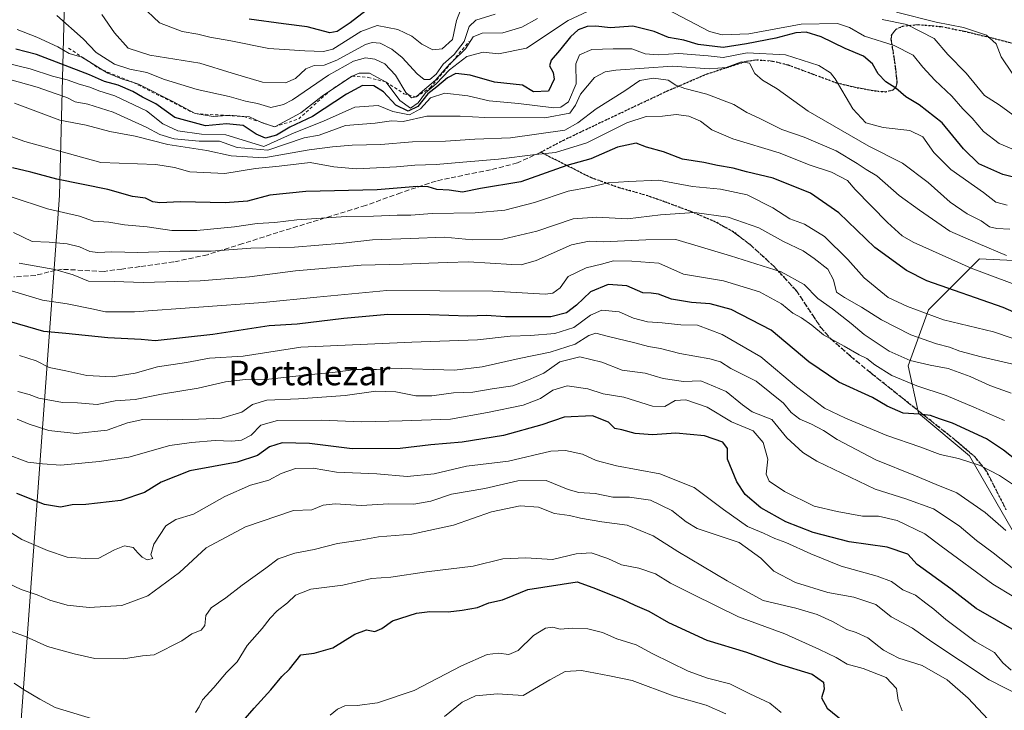
# Model space of a CAD drawing. Units: metres. Extents: x 579863 to 583310, y 4754344 to 4756698.
# Drawn here: x 580279 to 580599, y 4754740 to 4754964 of the extents above; entities that cross this region are included whole.
import ezdxf
from ezdxf.enums import TextEntityAlignment as Align

# ---------------------------------------------------------------- set-up
doc = ezdxf.new("R2010")
doc.units = ezdxf.units.M
doc.header["$MEASUREMENT"] = 0
for name, pattern in [('DGN Style 2', [1.648017, 0.98881, -0.659207]), ('DGN Style 3', [2.307223, 1.648017, -0.659207]), ('DGN Style 5', [1.153612, 0.494405, -0.659207])]:
    doc.linetypes.add(name, pattern=pattern)
for name, color, linetype, lineweight in [('Arbolado forestal CxS', 92, 'Continuous', 0), ('Curva de nivel maestra', 30, 'Continuous', 30), ('Curva de nivel normal', 30, 'Continuous', 0), ('Escarpado lineal', 30, 'DGN Style 2', 0), ('Municipio', 91, 'Continuous', 13), ('Municipio CxS', 4, 'Continuous', 0), ('Pastizal CxS', 92, 'Continuous', 0), ('Ruta', 7, 'DGN Style 5', 30), ('Senda', 7, 'DGN Style 3', 0), ('Texto cartográfico', 7, 'Continuous', 0)]:
    doc.layers.add(name, color=color, linetype=linetype, lineweight=lineweight)
doc.styles.add('Style-Arial', font='txt')

msp = doc.modelspace()

# ---------------------------------------------------------------- linework, layer by layer
at = {"layer": 'Arbolado forestal CxS', "color": 92, "linetype": 'Continuous', "lineweight": 0}
msp.add_polyline3d([(580624.5791, 4754885.0247, 739.6923), (580591.3843, 4754886.6843, 732.9517), (580574.7869, 4754870.0947, 721.2931), (580568.1481, 4754851.8451, 709.3344), (580571.4657, 4754836.4871, 700.8729), (580588.1075, 4754822.6543, 696.328), (580619.0743, 4754768.9103, 681.7247)], dxfattribs=at)
msp.add_polyline3d([(580624.5791, 4754885.0247, 739.6923), (580591.3843, 4754886.6843, 732.9517), (580574.7869, 4754870.0947, 721.2931), (580568.1481, 4754851.8451, 709.3344), (580571.4657, 4754836.4871, 700.8729), (580588.1075, 4754822.6543, 696.328), (580619.0743, 4754768.9103, 681.7247)], dxfattribs=at)
at = {"layer": 'Curva de nivel maestra', "color": 30, "linetype": 'Continuous', "lineweight": 30, "flags": 128}
for points, elevation in [([(580393.35, 4754968.4601), (580386.69, 4754963.3601), (580382.47, 4754960.6301), (580380.17, 4754960.1701), (580372.74, 4754962.1001), (580365.02, 4754963.0301), (580353.91, 4754964.6001)], 775), ([(580611.79, 4754910.8401), (580598.96, 4754914.0701), (580591.16, 4754917.6001), (580586.11, 4754922.4901), (580579.16, 4754930.9101), (580571.77, 4754936.6901), (580567.36, 4754939.3301), (580564.12, 4754942.2001), (580560.87, 4754944.1801), (580558.43, 4754946.8201), (580556.54, 4754950.0901), (580553.65, 4754952.5501), (580547.67, 4754955.0201), (580539.85, 4754958.8001), (580534.99, 4754960.4001), (580531.58, 4754960.1901), (580525.13, 4754958.4001), (580515.56, 4754956.5401), (580508, 4754955.3701), (580499.84, 4754956.3801), (580495.22, 4754957.7901), (580490.26, 4754958.6101), (580485.54, 4754960.5601), (580478.62, 4754962.3101), (580471.39, 4754961.7401), (580466.66, 4754962.3501), (580463.8, 4754962.1901), (580460.88, 4754961.1501), (580458.34, 4754958.8801), (580454.84, 4754954.3601), (580452.11, 4754951.2601), (580451.57, 4754949.4201), (580452.7, 4754947.2601), (580453.09, 4754945.0601), (580451.19, 4754941.2001), (580446.29, 4754941.0201), (580442.73, 4754943.1801), (580433.67, 4754944.0701), (580425.7, 4754946.4201), (580421.11, 4754946.9501), (580418.36, 4754945.5601), (580414.91, 4754942.6201), (580411.98, 4754940.3001), (580408.77, 4754936.2301), (580405.59, 4754934.7001), (580401.62, 4754936.6301), (580397.57, 4754940.9401), (580394.44, 4754942.8901), (580390.78, 4754942.9801), (580385.52, 4754940.2501), (580374.5, 4754932.9701), (580367.1, 4754929.5201), (580362.75, 4754926.8601), (580359.27, 4754925.8601), (580356.16, 4754927.1801), (580351.97, 4754929.9901), (580346.59, 4754930.6201), (580339.67, 4754929.9301), (580329.79, 4754932.6201), (580323.52, 4754937.0701), (580319.24, 4754939.2501), (580316.08, 4754941.1001), (580311.28, 4754943.1501), (580306.92, 4754944.3101), (580301.99, 4754946.5201), (580284.73, 4754953.0801), (580278.02, 4754954.8201)], 750), ([(580618.37, 4754862.3801), (580599.06, 4754870.8401), (580574.26, 4754879.5101), (580567.61, 4754882.8501), (580557.27, 4754890.3701), (580545.62, 4754901.6601), (580536.38, 4754908.0301), (580524.22, 4754912.9001), (580515.57, 4754914.9201), (580511.26, 4754916.1301), (580506.12, 4754917.0701), (580501.76, 4754918.0401), (580494.76, 4754919.0901), (580488.57, 4754921.4201), (580483.12, 4754922.9301), (580479.76, 4754924.2801), (580473.62, 4754922.9301), (580465, 4754919.2301), (580457.17, 4754917.0201), (580442.27, 4754911.6801), (580429.16, 4754909.5701), (580423.31, 4754908.3301), (580418.96, 4754908.9801), (580414.88, 4754909.2301), (580412.09, 4754910.1001), (580408.5, 4754910.1801), (580395.49, 4754909.1301), (580372.32, 4754908.5701), (580360.67, 4754907.3601), (580353.34, 4754905.3701), (580346.08, 4754904.8401), (580331.59, 4754905.2101), (580324.83, 4754904.8501), (580322.61, 4754905.2601), (580320.25, 4754906.4101), (580316, 4754906.9801), (580307.92, 4754909.2401), (580291.37, 4754912.5401), (580282.92, 4754914.8901), (580276.93, 4754916.2801)], 725), ([(580603.76, 4754820.7801), (580599.17, 4754824.5001), (580593.58, 4754828.1701), (580582.52, 4754833.2001), (580578.28, 4754834.6301), (580575.37, 4754835.7201), (580571.69, 4754836.1901), (580566.56, 4754836.4701), (580561.32, 4754838.7301), (580556.59, 4754841.6001), (580545.65, 4754846.6201), (580535.9, 4754853.2301), (580523.61, 4754863.4701), (580510.57, 4754870.2501), (580503.74, 4754872.0901), (580497.73, 4754872.4801), (580491.22, 4754873.5701), (580487, 4754875.1501), (580484.64, 4754875.4801), (580481.89, 4754875.6001), (580476.64, 4754877.9501), (580470.67, 4754878.3401), (580464.89, 4754875.9301), (580460.37, 4754871.5901), (580457.11, 4754869.1001), (580451.97, 4754867.8301), (580437.23, 4754867.8101), (580431.1, 4754868.2001), (580425, 4754868.0601), (580412.6, 4754868.4601), (580399.03, 4754868.6001), (580384.67, 4754867.2601), (580369.46, 4754865.4401), (580360.42, 4754864.9001), (580342.11, 4754862.1201), (580323.38, 4754859.9901), (580318.78, 4754860.4201), (580307.92, 4754861.0101), (580294.34, 4754862.4201), (580287.2, 4754863.0501), (580273.36, 4754867.0401)], 700), ([(580609.36, 4754762.0501), (580590.2, 4754773.0201), (580582.04, 4754779.3801), (580571.07, 4754787.3501), (580568.01, 4754790.6701), (580561.33, 4754792.9101), (580549, 4754794.7201), (580537.31, 4754797.6901), (580528.36, 4754801.1601), (580520.2, 4754805.7701), (580515.18, 4754810.0401), (580512.46, 4754814.2001), (580509.4, 4754821.5101), (580509.43, 4754824.9901), (580507.92, 4754827.1201), (580501.91, 4754829.1301), (580492.57, 4754829.9901), (580485, 4754829.4201), (580479.42, 4754829.8501), (580475.1, 4754831.0401), (580472.74, 4754831.4801), (580470.68, 4754833.5601), (580465.5, 4754835.6401), (580456.32, 4754835.2001), (580449.08, 4754832.7501), (580436.62, 4754829.2401), (580423.16, 4754827.0601), (580412.96, 4754826.2201), (580403, 4754824.9801), (580387.35, 4754824.9101), (580373.55, 4754826.6401), (580364.62, 4754826.8601), (580360.49, 4754825.5401), (580356.67, 4754822.7201), (580350, 4754820.6101), (580334.67, 4754817.7501), (580325.26, 4754814.0901), (580319.83, 4754810.6801), (580312.16, 4754808.0801), (580300.81, 4754806.7601), (580296.34, 4754806.7201), (580292.57, 4754805.9301), (580287.34, 4754806.7801), (580278.39, 4754810.4001)], 675), ([(580351.94, 4754736.4201), (580355.49, 4754740.5901), (580360.96, 4754746.5801), (580364.49, 4754750.8801), (580367, 4754753.2801), (580370.67, 4754757.9001), (580375, 4754758.4801), (580381.1, 4754760.2301), (580388.28, 4754764.7001), (580392.03, 4754766.0401), (580394.72, 4754765.5601), (580397.04, 4754766.4401), (580400.47, 4754769.0301), (580408.34, 4754771.5001), (580412.6, 4754772.0701), (580418.65, 4754771.9201), (580423.11, 4754772.5001), (580428.11, 4754773.2801), (580431.77, 4754774.8101), (580436.29, 4754775.8501), (580439.73, 4754777.1901), (580444.5, 4754779.1901), (580460.54, 4754781.7101), (580465.62, 4754779.8401), (580475.16, 4754776.0201), (580479.29, 4754774.0401), (580483.89, 4754772.0801), (580490.22, 4754768.3901), (580502.65, 4754762.7501), (580515.55, 4754758.7801), (580525.61, 4754755.0601), (580536.94, 4754751.5901), (580540.67, 4754749.0801), (580540.83, 4754746.8201), (580539.96, 4754743.9001), (580541.86, 4754740.5401), (580549.27, 4754734.5001)], 650)]:
    msp.add_lwpolyline(points, dxfattribs=dict(at, elevation=elevation))
at = {"layer": 'Curva de nivel normal', "color": 30, "linetype": 'Continuous', "lineweight": 0, "flags": 128}
for points, elevation in [([(580422.64, 4754967.57), (580421.34, 4754964.17), (580420.03, 4754958.02), (580416.64, 4754955), (580413.57, 4754954.59), (580410.08, 4754956.43), (580406.74, 4754959.09), (580402.22, 4754961.26), (580395.52, 4754962.58), (580390.2, 4754960.59), (580381.14, 4754954.84), (580378.12, 4754954.1), (580372, 4754954.26), (580360.34, 4754955.03), (580348, 4754957.57), (580341.14, 4754958.71), (580337.22, 4754959.69), (580332.08, 4754960.54), (580324.81, 4754963.36), (580318.82, 4754969.07)], 770), ([(580463.85, 4754967.06), (580457.64, 4754964.2), (580444.04, 4754955.13), (580434.96, 4754953.31), (580429.94, 4754953.85), (580424.67, 4754952.5), (580419, 4754948.17), (580414.73, 4754943.56), (580411.28, 4754940.69), (580408.85, 4754937.34), (580406.41, 4754935.7), (580402.86, 4754938.2), (580398.4, 4754944.1601), (580393.01, 4754947.09), (580389.62, 4754947.08), (580387.34, 4754946.1101), (580380.0441, 4754941.1983), (580377.67, 4754939.6), (580370.67, 4754934.17), (580362.2, 4754929.6001), (580358.42, 4754930.78), (580357.7159, 4754931.1031), (580354.04, 4754932.79), (580352.2026, 4754932.9511), (580347.65, 4754933.35), (580346.7128, 4754933.2755), (580342.24, 4754932.92), (580336.31, 4754933.8901), (580329.34, 4754937.75), (580317.95, 4754943.44), (580316.2932, 4754943.9636), (580312.76, 4754945.08), (580308.01, 4754947.02), (580306.3739, 4754948.013), (580302.82, 4754950.17), (580299.6, 4754952.28), (580299.5581, 4754952.292), (580295.41, 4754953.48), (580291.7, 4754955.59), (580284.92, 4754958.7), (580278.46, 4754961.27)], 755), ([(580447.63, 4754964.8), (580442.51, 4754961.96), (580436.34, 4754960.18), (580429.67, 4754959.99), (580426.74, 4754958.89), (580424.28, 4754954.96), (580419.9843, 4754950.8704), (580419.07, 4754950), (580414.49, 4754944.75), (580410.22, 4754941.24), (580408.18, 4754939.3201), (580406.7, 4754938.98), (580405.6618, 4754939.9895), (580404.89, 4754940.74), (580401.49, 4754946.35), (580398.01, 4754950.03), (580394.75, 4754951.6), (580391.78, 4754951.99), (580387.86, 4754950.9), (580379.67, 4754946.34), (580368, 4754938.36), (580365.08, 4754936.81), (580361, 4754935.93), (580356.67, 4754937.18), (580352.67, 4754937.94), (580347.42, 4754939.42), (580337.04, 4754941.78), (580326.34, 4754945.02), (580320.66, 4754947.21), (580315.07, 4754948.3), (580310.13, 4754950.01), (580304.17, 4754953.71), (580299.9, 4754958.25), (580291.4, 4754965.74)], 760), ([(580433.9, 4754966.21), (580427.61, 4754964.26), (580425.44, 4754962.21), (580423.77, 4754957.32), (580420.58, 4754953.06), (580417, 4754949.96), (580414.67, 4754946.68), (580412.67, 4754944.97), (580410.79, 4754945), (580408.55, 4754946.82), (580403.7, 4754952.1), (580400.34, 4754954.87), (580396.54, 4754956.76), (580393.86, 4754957.06), (580391.73, 4754956.33), (580382.45, 4754951.29), (580378.34, 4754949.61), (580375, 4754949.53), (580372.34, 4754948.48), (580369, 4754945.34), (580365.67, 4754943.86), (580358.2, 4754944.11), (580348.38, 4754947.01), (580337.86, 4754950.34), (580321.6, 4754952.84), (580314.54, 4754955.12), (580310.14, 4754960.17), (580305.96, 4754966.11)], 765), ([(580609.15, 4754919.44), (580597.78, 4754924.19), (580592.6, 4754928.08), (580588.9, 4754932.46), (580585.96, 4754935.4), (580582.35, 4754939.54), (580576.79, 4754944.74), (580572.88, 4754949.03), (580569.73, 4754952.87), (580563.6, 4754956.05), (580554, 4754959.04), (580549.03, 4754961.94), (580545.12, 4754963.17), (580533.36, 4754962.95), (580516.32, 4754959.8), (580507.72, 4754959.47), (580503.61, 4754960.57), (580489.86, 4754967.7)], 755), ([(580601.98, 4754947), (580598.35, 4754952.32), (580596.76, 4754956.63), (580593.58, 4754959.4), (580586.13, 4754961.86), (580577.24, 4754963.59), (580564.35, 4754966.82)], 765), ([(580605.04, 4754931.46), (580597.76, 4754936.71), (580592.91, 4754939.76), (580586.97, 4754947.02), (580581.01, 4754953.15), (580576.62, 4754958.34), (580567.74, 4754962.82), (580559.74, 4754964.51)], 760), ([(580274.22, 4754950.56), (580282.71, 4754948.48), (580289.98, 4754946.02), (580294.69, 4754944.83), (580298.62, 4754943.46), (580302.16, 4754942.54), (580305.03, 4754941.32), (580310.26, 4754939.7), (580320.5, 4754934.78), (580325.89, 4754930.57), (580330.68, 4754928.32), (580338.4, 4754927.25), (580346.35, 4754927.03), (580358.67, 4754923.19), (580368.55, 4754927.65), (580378.12, 4754931.47), (580388.25, 4754935.95), (580395.89, 4754936.56), (580400.61, 4754934.6), (580406.04, 4754933.48), (580409.56, 4754935.42), (580412.81, 4754939.05), (580417.48, 4754940.57), (580425.02, 4754939.7), (580431.92, 4754938.02), (580441.48, 4754937.13), (580452.95, 4754935.77), (580455.23, 4754935.94), (580457.75, 4754937.74), (580460.22, 4754943.56), (580460.12, 4754950.07), (580461.34, 4754953.04), (580465.34, 4754954.75), (580472.2, 4754954.98), (580478.3, 4754954.94), (580482.63, 4754953.28), (580486.83, 4754952.96), (580493.63, 4754953.47), (580503.09, 4754952.66), (580508.02, 4754952.15), (580515.76, 4754953.61), (580528.32, 4754953.04), (580539.12, 4754949.48), (580542.85, 4754947.15), (580544.41, 4754945.15), (580550.11, 4754935.45), (580554.37, 4754930.85), (580559.98, 4754929.34), (580568.64, 4754928.36), (580572.88, 4754926.33), (580576.49, 4754921.2), (580582.02, 4754915.7), (580592.6, 4754908.25), (580596.67, 4754905.13), (580600.36, 4754904.11)], 745), ([(580601.2, 4754896.36), (580596.97, 4754896.55), (580594.6, 4754897.12), (580591.87, 4754898.99), (580587.37, 4754901.26), (580581.77, 4754905.11), (580574.7, 4754911.53), (580566.29, 4754917.76), (580555.41, 4754923.3), (580535.66, 4754934.67), (580525.61, 4754941.93), (580520.77, 4754944.8), (580518.3, 4754946.98), (580516.59, 4754950.31), (580514, 4754950.76), (580509, 4754948.86), (580503.51, 4754948.42), (580491.5, 4754949.34), (580473.1, 4754948.06), (580469.63, 4754947.5), (580466.15, 4754945.68), (580461.6, 4754940.25), (580460.05, 4754936.64), (580458.12, 4754934.06), (580450.08, 4754932.51), (580430.56, 4754932.64), (580422.48, 4754933.09), (580411.64, 4754933.09), (580404, 4754931.28), (580400.23, 4754931.5), (580394.91, 4754930.75), (580385.19, 4754930.01), (580376.67, 4754926.92), (580371.77, 4754926.06), (580360, 4754922.02), (580350, 4754922.9), (580344.25, 4754924.96), (580337.67, 4754924.91), (580329.58, 4754925.73), (580324.92, 4754927.05), (580320.45, 4754929.46), (580309.68, 4754934.4), (580301.44, 4754936.92), (580297.38, 4754937.77), (580294.62, 4754939.18), (580290.88, 4754940.39), (580284.95, 4754942.48), (580269.06, 4754946.98)], 740), ([(580600.13, 4754887.8), (580590.93, 4754891.62), (580581.7, 4754895.63), (580571.8, 4754902.5), (580565.18, 4754907.29), (580557.91, 4754913.65), (580554.48, 4754915.71), (580551.56, 4754917.63), (580544.72, 4754921.81), (580534.3, 4754926.21), (580527.03, 4754928.68), (580519.76, 4754932.44), (580515.7, 4754934.3), (580511.44, 4754936.8), (580502.74, 4754940.19), (580495.59, 4754942.01), (580492.62, 4754943.15), (580490.08, 4754944.77), (580485.35, 4754945.4), (580480.9, 4754944.69), (580476.04, 4754941.27), (580466.7, 4754935.41), (580460.81, 4754930.89), (580456.52, 4754928.56), (580438.85, 4754926), (580427.27, 4754925.54), (580417.74, 4754924.88), (580406.96, 4754924.75), (580396.68, 4754923.89), (580387.34, 4754923.6), (580381.04, 4754923.08), (580373.45, 4754922.07), (580358.67, 4754919.51), (580348.01, 4754920.2), (580340.1, 4754921.86), (580327.45, 4754923.83), (580316.81, 4754926.56), (580308.62, 4754928.11), (580300.92, 4754930.1), (580292.33, 4754931.8), (580277.58, 4754937.33)], 735), ([(580608.06, 4754876.41), (580588.64, 4754883.66), (580569.77, 4754892.12), (580566.22, 4754894.15), (580561.44, 4754898.45), (580550.9, 4754909.25), (580548.45, 4754912.18), (580543.27, 4754914.88), (580536.25, 4754917.1), (580526.19, 4754921.15), (580511.12, 4754925.72), (580504.28, 4754928.61), (580500.62, 4754931.41), (580496.84, 4754933.1), (580492.7, 4754933.55), (580488.28, 4754933.1), (580482.99, 4754932.95), (580476.67, 4754930.87), (580463.64, 4754924.35), (580453.54, 4754921.27), (580446.97, 4754920.63), (580435, 4754919.03), (580423.35, 4754918.14), (580414.74, 4754917.3), (580407.75, 4754917.1), (580401.76, 4754916.56), (580388.8, 4754915.95), (580381.43, 4754916.56), (580373.75, 4754917.99), (580363.64, 4754916.79), (580356, 4754916.01), (580346, 4754914.44), (580334.57, 4754914.95), (580329.59, 4754916.4), (580323.57, 4754917.38), (580305.68, 4754918.03), (580280.98, 4754924.77), (580275.24, 4754926.92)], 730), ([(580608.07, 4754858.8), (580595.86, 4754862.96), (580579.67, 4754866.82), (580567.98, 4754871.16), (580561.59, 4754874.06), (580553.88, 4754880.46), (580548.52, 4754886.51), (580540.95, 4754893.96), (580534.49, 4754897.99), (580529.68, 4754899.63), (580524.13, 4754903.29), (580515.8, 4754907.49), (580507.17, 4754909.3), (580498.08, 4754910.23), (580487, 4754912.22), (580477.34, 4754911.81), (580470.67, 4754911.41), (580464.67, 4754910.01), (580457.58, 4754908.71), (580446.62, 4754904.94), (580436.97, 4754902.51), (580427.36, 4754901.59), (580413.44, 4754901.45), (580406.5, 4754900.85), (580402.01, 4754900.91), (580394.36, 4754900.5), (580385.48, 4754900.46), (580369.36, 4754899.36), (580362.2, 4754898.52), (580356.56, 4754898.14), (580349.15, 4754897.06), (580336.86, 4754895.88), (580328.82, 4754895.89), (580320.76, 4754897.07), (580313.34, 4754897.78), (580308.34, 4754898.64), (580303.27, 4754898.9), (580298.74, 4754900.56), (580288.38, 4754902.97), (580276.54, 4754906.78)], 720), ([(580277.32, 4754895.27), (580283.36, 4754892.26), (580288.86, 4754892.08), (580294.71, 4754891.58), (580298.72, 4754890.62), (580302.1, 4754889.09), (580304.67, 4754888.69), (580309.3, 4754888.98), (580317.67, 4754888.69), (580331.44, 4754889.12), (580341.58, 4754889.18), (580354.48, 4754890.15), (580368.7, 4754890.45), (580384.51, 4754891.81), (580394.01, 4754892.89), (580406.25, 4754893.28), (580417.41, 4754893.76), (580426.47, 4754892.82), (580436.39, 4754893.07), (580447.39, 4754895.67), (580459.27, 4754899.69), (580466.98, 4754900.26), (580476.93, 4754899.7), (580487.65, 4754900.97), (580498.67, 4754901.76), (580509.63, 4754900.19), (580519.62, 4754896.79), (580527.58, 4754892.26), (580533.96, 4754889.26), (580537.58, 4754886.74), (580542.04, 4754883.34), (580543.85, 4754879.87), (580544.85, 4754875.8), (580547.42, 4754874.09), (580553.01, 4754870.96), (580559.44, 4754866.79), (580568.98, 4754862.02), (580577.32, 4754859), (580581.63, 4754857.98), (580584.95, 4754856.63), (580591.92, 4754854.85), (580603.17, 4754852.18)], 715), ([(580601.67, 4754843.05), (580594.67, 4754845.44), (580588.34, 4754848.42), (580581.15, 4754851.05), (580575.26, 4754852.09), (580568.82, 4754853.62), (580561.97, 4754856.69), (580553.84, 4754862.03), (580549.61, 4754865.65), (580543.59, 4754870.38), (580538.79, 4754873.74), (580534.36, 4754878.38), (580526.86, 4754882.44), (580510.35, 4754887.68), (580492.62, 4754892.97), (580482.84, 4754892.85), (580468.94, 4754892.17), (580464.4, 4754892.47), (580458.68, 4754891.19), (580447.21, 4754886.14), (580442.34, 4754884.75), (580439.32, 4754884.78), (580425.23, 4754885.72), (580418.34, 4754885.45), (580412.34, 4754885.32), (580404, 4754884.94), (580390.34, 4754884.66), (580369, 4754882.79), (580354.07, 4754880.8), (580337.95, 4754879.53), (580319.41, 4754879.01), (580310, 4754879.35), (580301.67, 4754879.39), (580296.67, 4754881.51), (580290.73, 4754883.21), (580279.19, 4754885.22)], 710), ([(580599.42, 4754834.1), (580589.52, 4754838.45), (580580.52, 4754842.2), (580570.96, 4754845.35), (580562.83, 4754848.78), (580557.29, 4754852.18), (580554.67, 4754854.24), (580552.2, 4754855.46), (580547.31, 4754858.33), (580540.66, 4754862.01), (580536.81, 4754865.16), (580533.51, 4754867.46), (580530.6, 4754869.02), (580526.93, 4754872.02), (580519.82, 4754875.91), (580508.15, 4754879.53), (580495.11, 4754881.72), (580487.06, 4754885.27), (580478.29, 4754885.97), (580472.37, 4754886.02), (580468.43, 4754884.96), (580463.49, 4754883.8), (580457.66, 4754880.89), (580455.05, 4754877.26), (580452.64, 4754875.53), (580450.29, 4754875.19), (580433.14, 4754876.16), (580398.7, 4754876.39), (580375.9, 4754874.22), (580358.48, 4754872.44), (580316.67, 4754869.41), (580307.23, 4754869.45), (580302.79, 4754870.47), (580294.7, 4754872.04), (580286.74, 4754873.28), (580275.52, 4754876.61)], 705), ([(580605.64, 4754810.98), (580597.84, 4754816.2), (580591.53, 4754819.52), (580584.46, 4754821.81), (580578.53, 4754823.1), (580571.92, 4754825.54), (580561.17, 4754829.27), (580547.78, 4754834.91), (580540.93, 4754838.08), (580531.82, 4754845.02), (580520.21, 4754854.83), (580507.67, 4754862.09), (580499.71, 4754865.06), (580494.24, 4754865.26), (580488.21, 4754865.89), (580483.44, 4754866.16), (580478.82, 4754867.42), (580474.2, 4754869.46), (580468.6, 4754869.96), (580464.84, 4754868.34), (580459.5, 4754864.39), (580453.28, 4754862.4), (580445.36, 4754861.78), (580438.79, 4754861.58), (580428.19, 4754860.37), (580406.84, 4754859.54), (580370.67, 4754857.95), (580351.99, 4754855), (580340.98, 4754854.33), (580333.57, 4754852.92), (580324.16, 4754851.51), (580316.83, 4754849.51), (580309.38, 4754848.31), (580301.09, 4754848.79), (580294.36, 4754850.3), (580288.93, 4754851.4), (580284.71, 4754853.52), (580279.26, 4754855.24)], 695), ([(580599.85, 4754798.36), (580593.15, 4754804.22), (580583.93, 4754810.61), (580577.22, 4754813.31), (580570.51, 4754816.14), (580557.59, 4754821.35), (580545.02, 4754827.92), (580540.66, 4754830.81), (580536.72, 4754832.96), (580532.93, 4754834.53), (580530.16, 4754836.74), (580527.58, 4754839.73), (580518.72, 4754846.88), (580510.49, 4754851.01), (580507.13, 4754853.14), (580503.64, 4754854.15), (580493.94, 4754855.9), (580487.66, 4754857.49), (580483.78, 4754858.13), (580479.34, 4754859.35), (580470.72, 4754861.41), (580466.64, 4754862.53), (580464.3, 4754861.77), (580459.84, 4754858.92), (580451.8, 4754856.31), (580441.69, 4754854.25), (580429.68, 4754851.57), (580420.67, 4754850.51), (580399.92, 4754851.1), (580395.34, 4754850.7), (580388.58, 4754850.7), (580381, 4754849.67), (580373, 4754848.93), (580360.34, 4754847.53), (580352.67, 4754847.4), (580346.25, 4754846.72), (580337.29, 4754844.65), (580325.45, 4754842.7), (580316.88, 4754840.93), (580310.3, 4754840.54), (580304.44, 4754839.34), (580298.12, 4754839.87), (580293.2, 4754839.95), (580285.52, 4754841.42), (580282.38, 4754842.53), (580278.67, 4754843.5)], 690), ([(580602.99, 4754785.34), (580595.74, 4754791.08), (580590.4, 4754795.08), (580584.69, 4754799.85), (580576.43, 4754805.36), (580567.34, 4754808.64), (580557.46, 4754811.83), (580538.4, 4754820.93), (580533.87, 4754823.73), (580528.7, 4754828.45), (580523.85, 4754834.49), (580517.48, 4754836.93), (580514.26, 4754839.17), (580508.99, 4754843.52), (580500.73, 4754847.02), (580495.06, 4754846.76), (580488.45, 4754847.8), (580482.6, 4754849.45), (580475.14, 4754850.48), (580468.54, 4754853.05), (580461.4, 4754854.84), (580454.93, 4754853.16), (580449.68, 4754849.53), (580444.75, 4754847.33), (580439.63, 4754845.36), (580432.91, 4754844.39), (580426.67, 4754843.34), (580420.34, 4754843.08), (580413.34, 4754842.16), (580408.11, 4754842.18), (580401.58, 4754843.4), (580395.08, 4754843.62), (580385.16, 4754842.27), (580370, 4754841.13), (580359.67, 4754840.69), (580354.97, 4754839.29), (580351.54, 4754836.87), (580344.92, 4754834.87), (580337.47, 4754834.57), (580327.29, 4754834.3), (580319.34, 4754834.4), (580314.34, 4754833.33), (580307.76, 4754830.98), (580297.63, 4754829.92), (580288.74, 4754830.91), (580282.35, 4754832.93), (580278.52, 4754834.57)], 685), ([(580274.47, 4754823.38), (580282, 4754820.61), (580286.67, 4754819.98), (580292.69, 4754819.54), (580305.12, 4754820.79), (580314.76, 4754822.15), (580328.14, 4754825.98), (580335.19, 4754826.91), (580342.89, 4754827.6), (580348.25, 4754827.36), (580351.38, 4754827.74), (580354.61, 4754829.4), (580357.7, 4754832.56), (580363.08, 4754834.15), (580377.3, 4754834.27), (580390.58, 4754833.7), (580403.67, 4754833.98), (580419.34, 4754834.52), (580431.34, 4754836.69), (580442.98, 4754839.13), (580448.59, 4754841.26), (580452.65, 4754843.96), (580457.34, 4754845.38), (580464, 4754844.41), (580469, 4754842.76), (580475.67, 4754841.7), (580485, 4754838.8), (580489, 4754838.72), (580492.37, 4754840.63), (580495.83, 4754840.85), (580502.8, 4754838.48), (580510.69, 4754833.73), (580517.73, 4754830.75), (580520.99, 4754827.01), (580522.57, 4754821.59), (580522.01, 4754816.7), (580522.98, 4754814.4), (580527.96, 4754810.98), (580537.62, 4754806.25), (580545.09, 4754804.49), (580553.34, 4754803.06), (580558.54, 4754803.02), (580564.53, 4754801.58), (580573.59, 4754797.22), (580578.92, 4754793.27), (580595.69, 4754780.95), (580616.13, 4754768.51)], 680), ([(580601.67, 4754752.97), (580598.93, 4754755.38), (580596.18, 4754758.69), (580589.93, 4754762.29), (580580.39, 4754769.44), (580576.54, 4754772.83), (580573.9, 4754774.69), (580570.51, 4754777.28), (580566.46, 4754779.1), (580562.72, 4754781.78), (580558.03, 4754783.55), (580546.38, 4754786.73), (580536.55, 4754790.73), (580528.4, 4754794.4), (580524.78, 4754795.71), (580521.13, 4754797.48), (580515.96, 4754799.64), (580508.13, 4754805.16), (580498.62, 4754812.36), (580487.41, 4754816.78), (580473.35, 4754819.37), (580466.76, 4754821.16), (580462.26, 4754823.16), (580456.7, 4754824.32), (580451.93, 4754824.1), (580438.25, 4754820.86), (580424.59, 4754819.28), (580414.07, 4754816.76), (580405.27, 4754815.95), (580395.42, 4754816.77), (580382.33, 4754817.35), (580374.67, 4754818.65), (580368.92, 4754818.53), (580364.33, 4754816.9), (580360.25, 4754814.76), (580354.34, 4754813.06), (580346, 4754809.44), (580335.84, 4754803.64), (580330.12, 4754801.94), (580326.79, 4754799.86), (580322.94, 4754793.86), (580321.98, 4754790.41), (580322.54, 4754789.22), (580320.72, 4754788.78), (580319.17, 4754789.64), (580317.67, 4754791.13), (580316.25, 4754792.87), (580313.4, 4754793.37), (580310.1, 4754792.1), (580305.08, 4754789.39), (580300.65, 4754789.27), (580294.75, 4754789.64), (580288.34, 4754791.87), (580280.01, 4754795.48), (580269.04, 4754802.3)], 670), ([(580273.59, 4754782.1), (580279.84, 4754779.14), (580284.95, 4754777.4), (580289.09, 4754775.65), (580294.7, 4754774.05), (580301.88, 4754773.36), (580312.47, 4754773.98), (580320.95, 4754777.08), (580331.21, 4754784.7), (580339.92, 4754792.74), (580352.68, 4754799.51), (580368.34, 4754804.81), (580374.26, 4754805.12), (580378.01, 4754806.64), (580381.92, 4754807.02), (580390.4, 4754806.47), (580399.18, 4754807.03), (580407.44, 4754806.9), (580412.93, 4754807.93), (580419.67, 4754810.14), (580430.48, 4754811.98), (580441.22, 4754814.52), (580450.48, 4754814.61), (580457.61, 4754811.69), (580461.06, 4754810.75), (580466.38, 4754810.4), (580472.15, 4754809.16), (580477.53, 4754809.21), (580484.36, 4754808.18), (580491.3, 4754804.9), (580495.94, 4754801.13), (580499.54, 4754799.02), (580513.22, 4754794.49), (580520.21, 4754789.4), (580524.47, 4754785.1), (580531.52, 4754781.46), (580541.98, 4754778.24), (580550.52, 4754776.66), (580557.63, 4754774.32), (580562.59, 4754770.27), (580569.55, 4754766.56), (580575.86, 4754762.2), (580594.47, 4754749.82), (580605.32, 4754744.28)], 665), ([(580595.71, 4754735.28), (580587.7, 4754743.88), (580580.82, 4754749.81), (580572.73, 4754754.47), (580565.1, 4754756.83), (580560.18, 4754759.47), (580555.05, 4754763.44), (580551.28, 4754765.24), (580548.19, 4754766.14), (580543.5, 4754768.8), (580538.51, 4754771.09), (580531.66, 4754773.08), (580521, 4754775.6), (580509.33, 4754781.98), (580493.28, 4754791.54), (580485.22, 4754796.57), (580476.78, 4754800.13), (580468.54, 4754801.12), (580461.64, 4754802.34), (580458.07, 4754803.24), (580453.16, 4754803.91), (580447.97, 4754805.94), (580441.99, 4754806.4), (580432.7, 4754804.41), (580420.38, 4754800.05), (580406.79, 4754797.16), (580395.95, 4754796.3), (580390, 4754795.19), (580382.67, 4754794.08), (580375.02, 4754792.18), (580368.75, 4754790.96), (580363.36, 4754789.19), (580359.34, 4754786.16), (580351.67, 4754780.6), (580346.35, 4754776.47), (580341.55, 4754773.26), (580339.84, 4754770.69), (580339.54, 4754767.51), (580338.25, 4754765.97), (580335.27, 4754764.76), (580332.07, 4754762.53), (580323.06, 4754757.89), (580319.2, 4754757.55), (580313.07, 4754756.67), (580303.76, 4754756.77), (580296.98, 4754758.25), (580288.32, 4754760.59), (580281.19, 4754763.88), (580276.32, 4754765.59)], 660), ([(580336.5, 4754739.17), (580337.69, 4754741.02), (580338.71, 4754743.35), (580342.4, 4754747.31), (580346.55, 4754752.19), (580350, 4754755.62), (580353.28, 4754760.91), (580358.11, 4754766.49), (580360.7, 4754769.89), (580363, 4754772.28), (580366.34, 4754774.8), (580369, 4754777.31), (580374, 4754779.33), (580384.34, 4754780.58), (580393.67, 4754782.7), (580400, 4754783.22), (580411.59, 4754784.9), (580426.7, 4754786.81), (580436.39, 4754789.13), (580443.86, 4754789.48), (580452.51, 4754788.91), (580460.17, 4754790.76), (580465.11, 4754791.04), (580470.55, 4754789.3), (580474.91, 4754787.14), (580480.56, 4754786.09), (580486.04, 4754784.26), (580490.88, 4754781.23), (580498.22, 4754777.57), (580512.97, 4754770.32), (580528.09, 4754764.78), (580539.28, 4754759.63), (580544.74, 4754757.09), (580548.33, 4754754.86), (580553.48, 4754753.53), (580561, 4754750.52), (580564.31, 4754746.99), (580564.86, 4754743.22), (580566.22, 4754739.74)], 655), ([(580526.91, 4754739.22), (580523.17, 4754742.23), (580516.67, 4754745.23), (580510.16, 4754748.51), (580502.87, 4754750.29), (580496.59, 4754752.62), (580485.16, 4754758.28), (580479.71, 4754761.16), (580473.39, 4754763.18), (580468.78, 4754765.16), (580464.04, 4754766.35), (580458.92, 4754766.6), (580455, 4754766.24), (580452.65, 4754766.87), (580450.25, 4754766.62), (580446.3, 4754764.21), (580441.33, 4754759.32), (580438.34, 4754758.04), (580434.92, 4754758.49), (580431.32, 4754758.06), (580422.9, 4754754.39), (580407.59, 4754746.28), (580395.65, 4754742.33), (580389, 4754741.42), (580385, 4754741.31), (580382.67, 4754740.29), (580380.28, 4754738.33)], 645), ([(580508.89, 4754738.78), (580502.53, 4754741.55), (580491.76, 4754744.57), (580478.44, 4754749.57), (580471.04, 4754751.12), (580461.94, 4754752.83), (580456.67, 4754752.48), (580451.67, 4754749.84), (580443, 4754744.76), (580434.67, 4754745.22), (580427.45, 4754744.55), (580423.12, 4754742.49), (580417.45, 4754737.9)], 640), ([(580277.55, 4754748.75), (580280.54, 4754746.64), (580285.82, 4754743.5), (580290.84, 4754740.76), (580303.02, 4754737.1)], 655)]:
    msp.add_lwpolyline(points, dxfattribs=dict(at, elevation=elevation))
at = {"layer": 'Escarpado lineal', "color": 30, "linetype": 'DGN Style 2', "lineweight": 0}
msp.add_polyline3d([(580295.22, 4754955.1801, 756.376), (580299.5581, 4754952.292, 756.4835), (580305.3696, 4754948.423, 756.0515), (580306.3739, 4754948.013, 756.3583), (580316.2932, 4754943.9636, 756.1479), (580336.31, 4754933.8901, 755.9197), (580346.7128, 4754933.2755, 756.8572), (580352.2026, 4754932.9511, 757.2366), (580357.7159, 4754931.1031, 756.4442), (580362.2, 4754929.6001, 756.6078), (580370.0044, 4754932.1808, 756.716), (580380.0441, 4754941.1983, 757.8673), (580387.34, 4754946.1101, 757.9941), (580392.59, 4754945.6601, 755.1266), (580398.4, 4754944.1601, 755.5084), (580404.23, 4754940.3701, 757.6416), (580405.6618, 4754939.9895, 758.3649), (580408.18, 4754939.3201, 758.4976), (580412.72, 4754942.2301, 762.2473), (580419.9843, 4754950.8704, 762.8173), (580425.39, 4754957.3001, 763.9717)], dxfattribs=at)
at = {"layer": 'Municipio', "color": 91, "linetype": 'Continuous', "lineweight": 13, "flags": 128}
msp.add_lwpolyline([(580133.9445, 4754346.9495), (580115.978, 4754513.874), (580261.402, 4754486.283), (580292.265, 4754907.214), (580296.063, 4755055.66), (580296.054, 4755115.003), (580300.536, 4755195.597), (580301.26, 4755204.623), (580311.122, 4755335.442), (580299.059, 4755585.834), (580816.264, 4755574.838), (580806.83, 4755950.161), (580760.091, 4756438.735)], dxfattribs=at)
msp.add_lwpolyline([(580133.9445, 4754346.9495), (580115.978, 4754513.874), (580261.402, 4754486.283), (580292.265, 4754907.214), (580296.063, 4755055.66), (580296.054, 4755115.003), (580300.536, 4755195.597), (580301.26, 4755204.623), (580311.122, 4755335.442), (580299.059, 4755585.834), (580816.264, 4755574.838), (580806.83, 4755950.161), (580760.091, 4756438.735)], dxfattribs=at)
at = {"layer": 'Municipio CxS', "color": 4, "linetype": 'Continuous', "lineweight": 0, "flags": 128}
msp.add_lwpolyline([(580760.091, 4756438.735), (580806.83, 4755950.161), (580816.264, 4755574.838), (580299.059, 4755585.834), (580311.122, 4755335.442), (580301.26, 4755204.623), (580300.536, 4755195.597), (580296.054, 4755115.003), (580296.063, 4755055.66), (580292.265, 4754907.214), (580261.402, 4754486.283), (580115.978, 4754513.874), (580133.9445, 4754346.9495), (579890.43, 4754344.06), (579863.45, 4756657.51), (580065.3879, 4756659.9075), (580105.097, 4756606.207)], close=True, dxfattribs=at)
msp.add_lwpolyline([(580958.8444, 4754356.7375), (580133.9445, 4754346.9495), (580115.978, 4754513.874), (580261.402, 4754486.283), (580292.265, 4754907.214), (580296.063, 4755055.66), (580296.054, 4755115.003)], dxfattribs=at)
at = {"layer": 'Pastizal CxS', "color": 92, "linetype": 'Continuous', "lineweight": 0}
for points in [[(580619.0743, 4754768.9103, 681.7247), (580588.1075, 4754822.6543, 696.328), (580571.4657, 4754836.4871, 700.8729), (580568.1481, 4754851.8451, 709.3344), (580574.7869, 4754870.0947, 721.2931), (580591.3843, 4754886.6843, 732.9517), (580624.5791, 4754885.0247, 739.6923)], [(580624.5791, 4754885.0247, 739.6923), (580591.3843, 4754886.6843, 732.9517), (580574.7869, 4754870.0947, 721.2931), (580568.1481, 4754851.8451, 709.3344), (580571.4657, 4754836.4871, 700.8729), (580588.1075, 4754822.6543, 696.328), (580619.0743, 4754768.9103, 681.7247)]]:
    msp.add_polyline3d(points, dxfattribs=at)
at = {"layer": 'Ruta', "color": 7, "linetype": 'DGN Style 5', "lineweight": 30}
msp.add_polyline3d([(580600.0401, 4754805.0801, 696.9818), (580597.8701, 4754809.3001, 698.2741), (580593.6201, 4754817.6701, 700.3251), (580589.8601, 4754822.3001, 701.9075), (580582.8401, 4754828.2201, 701.1636), (580575.4601, 4754834.0801, 703.694), (580565.7301, 4754841.8201, 706.8777), (580556.0001, 4754849.5701, 709.1565), (580549.3601, 4754855.0401, 707.8761), (580542.8801, 4754860.7701, 711.4294), (580539.7501, 4754864.3601, 715.181), (580537.1401, 4754868.3801, 717.8487), (580531.8101, 4754876.3201, 718.7141), (580524.5901, 4754884.1301, 725.3034), (580516.7701, 4754891.3001, 721.3659), (580511.3801, 4754895.3901, 721.6944), (580505.4501, 4754898.7201, 723.7729), (580497.2301, 4754902.1501, 723.9486), (580488.9601, 4754905.2401, 724.9699), (580483.4901, 4754907.1701, 725.2488), (580474.1801, 4754909.8001, 728.6589), (580465.1901, 4754912.9901, 732.623), (580456.9401, 4754917.1501, 734.3975), (580448.6801, 4754921.3201, 739.4719), (580456.1701, 4754925.2801, 738.5619), (580473.0301, 4754933.3201, 741.3981), (580489.8901, 4754941.2801, 746.092), (580502.6301, 4754946.7501, 746.2208), (580515.6201, 4754950.9401, 750.0083), (580518.9301, 4754951.4001, 749.9504), (580524.0601, 4754950.9801, 750.2149), (580529.1301, 4754949.7301, 752.2693), (580536.9601, 4754946.8101, 757.8106), (580544.8701, 4754943.9001, 755.879), (580551.5401, 4754942.3101, 756.1414), (580558.2501, 4754941.1501, 756.554), (580560.7601, 4754940.9701, 755.373), (580563.2401, 4754941.6001, 754.6944), (580564.1701, 4754942.3801, 754.7043), (580564.5701, 4754943.9401, 755.1628), (580564.3901, 4754945.8201, 755.8883), (580564.0301, 4754948.9701, 756.7766), (580563.6201, 4754952.0901, 757.0956), (580563.0801, 4754955.1801, 756.6903), (580562.6001, 4754958.1701, 757.1988), (580562.8201, 4754959.5801, 758.5156), (580564.2401, 4754961.3501, 760.4099), (580566.3701, 4754962.3301, 761.5691), (580571.3501, 4754962.8301, 764.5815), (580578.9301, 4754962.2001, 765.666), (580586.3401, 4754960.6701, 767.8164), (580597.4501, 4754958.0001, 767.2547), (580608.4901, 4754955.0401, 773.5805)], dxfattribs=at)
at = {"layer": 'Senda', "color": 7, "linetype": 'DGN Style 3', "lineweight": 0}
for points in [[(580608.4901, 4754955.0401, 773.5805), (580597.4501, 4754958.0001, 767.2547), (580586.3401, 4754960.6701, 767.8164), (580578.9301, 4754962.2001, 765.666), (580571.3501, 4754962.8301, 764.5815), (580566.3701, 4754962.3301, 761.5691), (580564.2401, 4754961.3501, 760.4099), (580562.8201, 4754959.5801, 758.5156), (580562.6001, 4754958.1701, 757.1988), (580563.0801, 4754955.1801, 756.6903), (580563.6201, 4754952.0901, 757.0956), (580564.0301, 4754948.9701, 756.7766), (580564.3901, 4754945.8201, 755.8883), (580564.5701, 4754943.9401, 755.1628), (580564.1701, 4754942.3801, 754.7043), (580563.2401, 4754941.6001, 754.6944), (580560.7601, 4754940.9701, 755.373), (580558.2501, 4754941.1501, 756.554), (580551.5401, 4754942.3101, 756.1414), (580544.8701, 4754943.9001, 755.879), (580536.9601, 4754946.8101, 757.8106), (580529.1301, 4754949.7301, 752.2693), (580524.0601, 4754950.9801, 750.2149), (580518.9301, 4754951.4001, 749.9504), (580515.6201, 4754950.9401, 750.0083), (580502.6301, 4754946.7501, 746.2208), (580489.8901, 4754941.2801, 746.092), (580473.0301, 4754933.3201, 741.3981), (580456.1701, 4754925.2801, 738.5619), (580448.6801, 4754921.3201, 739.4719)], [(580448.6801, 4754921.3201, 739.4719), (580441.1301, 4754917.8601, 735.4317), (580432.4101, 4754915.6201, 734.0588), (580423.4001, 4754913.8201, 734.7178), (580419.0301, 4754912.9301, 734.3497), (580414.6901, 4754911.9701, 735.3675), (580403.2001, 4754908.1701, 732.6713), (580391.7801, 4754904.0301, 728.2413), (580363.2401, 4754895.2701, 724.8242), (580351.8001, 4754891.6101, 719.5461), (580340.3301, 4754888.0301, 717.9208), (580329.4601, 4754885.6701, 721.5055), (580318.3701, 4754884.1301, 717.7819), (580312.5401, 4754883.3501, 716.9655), (580306.7201, 4754882.5801, 715.7351), (580293.1501, 4754883.2801, 713.7032), (580288.8101, 4754882.4201, 713.2955), (580284.5101, 4754881.3001, 714.1261), (580277.3601, 4754880.8101, 713.8864)], [(580448.6801, 4754921.3201, 739.4719), (580456.9401, 4754917.1501, 734.3975), (580465.1901, 4754912.9901, 732.623), (580474.1801, 4754909.8001, 728.6589), (580483.4901, 4754907.1701, 725.2488), (580488.9601, 4754905.2401, 724.9699), (580497.2301, 4754902.1501, 723.9486), (580505.4501, 4754898.7201, 723.7729), (580511.3801, 4754895.3901, 721.6944), (580516.7701, 4754891.3001, 721.3659), (580524.5901, 4754884.1301, 725.3034), (580531.8101, 4754876.3201, 718.7141), (580537.1401, 4754868.3801, 717.8487), (580539.7501, 4754864.3601, 715.181), (580542.8801, 4754860.7701, 711.4294), (580549.3601, 4754855.0401, 707.8761), (580556.0001, 4754849.5701, 709.1565), (580565.7301, 4754841.8201, 706.8777), (580575.4601, 4754834.0801, 703.694), (580582.8401, 4754828.2201, 701.1636), (580589.8601, 4754822.3001, 701.9075), (580593.6201, 4754817.6701, 700.3251), (580597.8701, 4754809.3001, 698.2741), (580600.0401, 4754805.0801, 696.9818)]]:
    msp.add_polyline3d(points, dxfattribs=at)

# ---------------------------------------------------------------- texts
at = {"layer": 'Texto cartográfico', "color": 7, "linetype": 'Continuous', "lineweight": 0, "style": 'Style-Arial'}
msp.add_text('Portalezar', height=8, dxfattribs=at).set_placement((580373.4319, 4754849.5702), align=Align.MIDDLE_CENTER)

doc.saveas('drawing.dxf')
